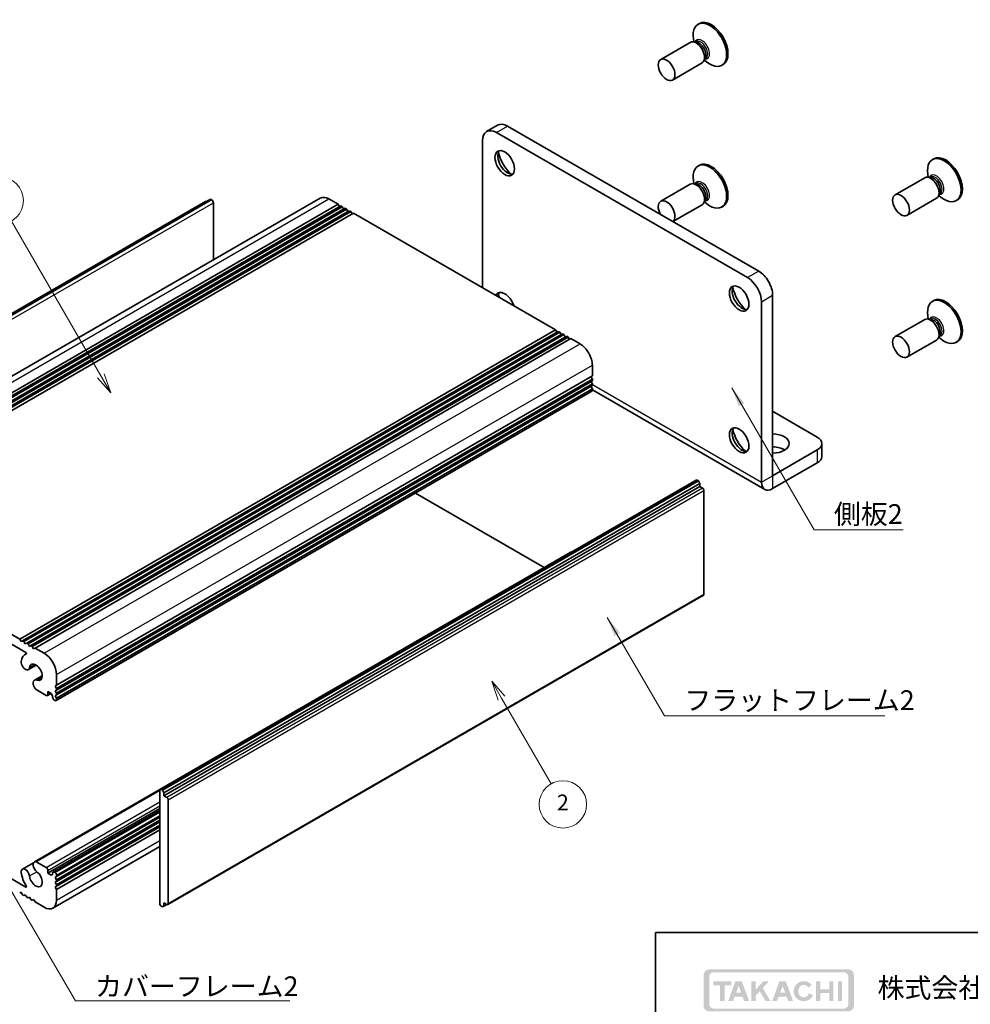
# Model space of a CAD drawing. Units: millimetres. Extents: x -50 to 7364, y -50 to 4998.
# Drawn here: x 129 to 250, y 4279 to 4404 of the extents above; entities that cross this region are included whole.
import ezdxf
from ezdxf.enums import TextEntityAlignment as Align

# ---------------------------------------------------------------- set-up
doc = ezdxf.new("R2010")
doc.units = ezdxf.units.MM
doc.header["$LTSCALE"] = 2
doc.linetypes.add('CHAIN', pattern=[0.35429999999999995, 0.2362, -0.0295, 0.0591, -0.0295])
for name, color, linetype, lineweight in [('Hatch (ISO)', 1, 'Continuous', 18), ('Symbol (ISO)', 7, 'Continuous', 18), ('Symbol (TK)', 100, 'Continuous', 18), ('Title (ISO)', 7, 'Continuous', 35), ('Visible (ISO)', 7, 'Continuous', 35), ('Visible Narrow (ISO)', 7, 'Continuous', 25)]:
    doc.layers.add(name, color=color, linetype=linetype, lineweight=lineweight)
doc.styles.add('Note Text (TK)', font='txt')
doc.styles.add('Note Text (TK2)', font='txt')
doc.dimstyles.new('Default - Method 1b (TK)$7', dxfattribs={"dimscale": 2, "dimtxt": 2.5, "dimasz": 2.5, "dimexe": 1, "dimexo": 1.499999999999999, "dimgap": 1, "dimtad": 1, "dimtoh": 1, "dimrnd": 1e-08, "dimdsep": 46, "dimtxsty": 'Note Text (TK)', "dimcen": 0.09, "dimdle": 5, "dimclrd": 100, "dimclre": 100, "dimclrt": 7, "dimadec": 1, "dimazin": 1, "dimtfac": 1, "dimtmove": 0, "dimatfit": 3, "dimfxl": 1, "dimtolj": 1, "dimlwd": -1, "dimlwe": -1, "dimarcsym": 0})

# ---------------------------------------------------------------- blocks, each defined once
blk = doc.blocks.new('表題欄 tk表題欄')
at = {"layer": 'Hatch (ISO)'}
h = blk.add_hatch(color=256, dxfattribs=at)
edge = h.paths.add_edge_path(flags=0)
edge.add_arc((98.49187810533729, 235.659481084801), 0.5958259999999996, 269.9999999999915, 360)
edge.add_line((99.08770410533732, 235.659481084801), (99.08770410533728, 239.0711970848007))
edge.add_arc((98.49187810533729, 239.0711970848009), 0.5958259999999996, 0, 90.00000000000855)
edge.add_line((98.4918781053372, 239.6670230848009), (82.05361010533736, 239.6670230848008))
edge.add_arc((82.05361010533733, 239.0711970848008), 0.5958259999999996, 89.9999999999983, 180)
edge.add_line((81.45778410533734, 239.0711970848008), (81.45778410533713, 235.6594810848011))
edge.add_arc((82.05361010533711, 235.6594810848007), 0.5958259999999996, 180, 270.0000000000222)
edge.add_line((82.05361010533736, 235.0636550848007), (98.4918781053372, 235.0636550848009))
edge = h.paths.add_edge_path()
edge.add_line((80.75585210533734, 239.3160570848008), (80.75585210533734, 235.414621084801))
edge.add_arc((81.45778410533724, 235.4146210848009), 0.7019319999998935, 180, 270.0000000000072)
edge.add_line((81.45778410533734, 234.7126890848011), (99.08770410533731, 234.7126890848011))
edge.add_arc((99.08770410533731, 235.4146210848009), 0.7019319999998921, 270, 360)
edge.add_line((99.78963610533718, 235.414621084801), (99.78963610533728, 239.3160570848009))
edge.add_arc((99.0877041053374, 239.316057084801), 0.7019319999998921, 0, 90.00000000001015)
edge.add_line((99.08770410533727, 240.0179890848008), (81.45778410533734, 240.0179890848008))
edge.add_arc((81.45778410533734, 239.3160570848008), 0.7019319999999984, 90.00000000000146, 180)
for points in [[(81.98831410533735, 238.5080190848011), (81.98831410533735, 238.018299084801), (82.83716210533731, 238.018299084801), (82.83716210533731, 236.018609084801), (83.42482610533735, 236.018609084801), (83.42482610533735, 238.018299084801), (84.27367410533734, 238.018299084801), (84.27367410533734, 238.5080190848011)], [(88.60057971385685, 236.018609084801), (87.85996861799809, 237.2522855485187), (87.33442410533738, 236.6850786020424), (87.33442410533738, 236.018609084801), (86.81205610533735, 236.018609084801), (86.81205610533735, 238.5080190848011), (87.33442410533738, 238.5080190848011), (87.33442410533738, 237.4598137166482), (88.30563678669888, 238.5080190848011), (89.02346612707649, 238.5080190848011), (88.2357554429587, 237.6578627972141), (89.2198461053373, 236.018609084801)], [(95.00793061474837, 238.5080190848011), (95.00793061474837, 236.018609084801), (95.52621761474842, 236.018609084801), (95.52621761474842, 237.018454084801), (96.6852216147484, 237.018454084801), (96.6852216147484, 236.018609084801), (97.20350861474839, 236.018609084801), (97.20350861474839, 238.5080190848011), (96.6852216147484, 238.5080190848011), (96.6852216147484, 237.5081740848009), (95.52621761474842, 237.5081740848009), (95.52621761474842, 238.5080190848011)], [(97.75852461474844, 238.5080190848011), (97.75852461474844, 236.018609084801), (98.2808926147485, 236.018609084801), (98.2808926147485, 238.5080190848011)]]:
    blk.add_hatch(color=256, dxfattribs=at).paths.add_polyline_path(points)
h = blk.add_hatch(color=256, dxfattribs=at)
h.paths.add_polyline_path([(85.50670817746851, 237.071507084801), (84.86892803320622, 237.071507084801), (85.18781810533736, 237.9399130848009)], flags=0)
h.paths.add_polyline_path([(85.69553136435374, 236.557301084801), (84.68010484632094, 236.557301084801), (84.48229007910783, 236.018609084801), (83.86557410533733, 236.018609084801), (84.77971810533734, 238.5080190848011), (85.5959181053373, 238.5080190848011), (86.51006210533728, 236.018609084801), (85.8933461315668, 236.018609084801)])
h = blk.add_hatch(color=256, dxfattribs=at)
h.paths.add_polyline_path([(90.44357403320625, 237.071507084801), (91.08135417746848, 237.071507084801), (90.76246410533739, 237.9399130848009)], flags=0)
h.paths.add_polyline_path([(90.05693607910783, 236.018609084801), (90.25475084632097, 236.557301084801), (91.27017736435366, 236.557301084801), (91.46799213156682, 236.018609084801), (92.08470810533723, 236.018609084801), (91.17056410533733, 238.5080190848011), (90.35436410533732, 238.5080190848011), (89.44022010533736, 236.018609084801)])
h = blk.add_hatch(color=256, dxfattribs=at)
edge = h.paths.add_edge_path()
edge.add_arc((93.43960010533709, 237.2633140848011), 1.273272000000011, 38.55054079078439, 336.5820184016556)
edge.add_line((94.60799261474826, 236.7572700848011), (94.08905664575232, 236.9820271175443))
edge.add_ellipse((93.43960010533733, 237.2633140848011), major_axis=(0, -0.7998759999999119), ratio=0.8673469387756529, start_angle=128.5505407907963, end_angle=426.582018401653, ccw=False)
edge.add_line((94.01031636278756, 237.7181048319737), (94.43537358897211, 238.0568232248073))
at = {"layer": 'Title (ISO)'}
for p, q in [((74.6650848667923, 244.7154522744663), (255.6650848667923, 244.7154522744663)), ((74.6650848667923, 209.7154522744663), (74.6650848667923, 244.7154522744663)), ((149.6650848667923, 244.7154522744663), (149.6650848667923, 209.7154522744663)), ((230.6650848667923, 244.7154522744663), (230.6650848667923, 209.7154522744663)), ((255.6650848667923, 244.7154522744663), (255.6650848667923, 209.7154522744663)), ((243.1650848667923, 240.2154522744663), (251.1650848667923, 241.2154522744664)), ((251.1650848667923, 235.2154522744664), (251.1650848667923, 241.2154522744664)), ((243.1650848667923, 240.2154522744663), (243.1650848667923, 236.2154522744663)), ((243.1650848667923, 236.2154522744663), (251.1650848667923, 235.2154522744664)), ((230.6650848667923, 231.7154522744663), (255.6650848667923, 231.7154522744663)), ((74.6650848667923, 229.7154522744663), (230.6650848667923, 229.7154522744663)), ((99.66508486679231, 229.7154522744663), (99.66508486679231, 209.7154522744663)), ((124.6650848667923, 229.7154522744663), (124.6650848667923, 209.7154522744663)), ((230.6650848667923, 220.7154522744663), (255.6650848667923, 220.7154522744663)), ((149.6650848667923, 216.7154522744663), (230.6650848667923, 216.7154522744663)), ((255.6650848667923, 209.7154522744663), (74.66508486679228, 209.7154522744663))]:
    blk.add_line(p, q, dxfattribs=at)
at = {"layer": 'Title (ISO)', "color": 4, "linetype": 'CHAIN', "lineweight": 18, "ltscale": 8.889559745788574}
blk.add_line((238.1650848667923, 242.2154522744663), (238.1650848667923, 234.2154522744663), dxfattribs=at)
at = {"layer": 'Title (ISO)', "color": 4, "linetype": 'CHAIN', "lineweight": 18, "ltscale": 20.00163269042969}
blk.add_line((252.1650848667923, 238.2154522744663), (234.1650848667923, 238.2154522744664), dxfattribs=at)
at = {"layer": 'Title (ISO)'}
for radius in [3, 2]:
    blk.add_circle((238.1650848667923, 238.2154522744663), radius, dxfattribs=at)
at = {"layer": 'Title (ISO)', "color": 1, "char_height": 2.000000029802322, "line_spacing_factor": 1.5, "style": 'Note Text (TK)'}
for s, insert, attachment_point in [('\\fＭＳ Ｐゴシック|b0|i0;\\H2.0000;品名', (151.6650848667923, 242.7154522744663), 4), ('\\fＭＳ Ｐゴシック|b0|i0;\\H2.0000;尺度', (232.6650848667923, 229.7154522744663), 4), ('\\fＭＳ Ｐゴシック|b0|i0;\\H2.0000;承認', (87.16508486679228, 227.7154522744663), 5), ('\\fＭＳ Ｐゴシック|b0|i0;\\H2.0000;検図', (112.1650848667923, 227.7154522744663), 5), ('\\fＭＳ Ｐゴシック|b0|i0;\\H2.0000;製図', (137.1650848667923, 227.7154522744663), 5), ('\\fＭＳ Ｐゴシック|b0|i0;\\H2.0000;作成日', (151.6650848667923, 213.2154522744662), 4)]:
    blk.add_mtext(s, dxfattribs=dict(at, insert=insert, attachment_point=attachment_point))
at = {"layer": 'Title (ISO)', "color": 7, "line_spacing_factor": 1.5, "style": 'Note Text (TK)'}
for s, insert, char_height, attachment_point in [('株式会社タカチ電機工業', (102.7896361053372, 237.3602095573245), 2.5, 4), ('\\fＭＳ Ｐゴシック|b0|i0;\\H2.0000;/', (243.1650848667923, 215.2154522744663), 2.000000029802322, 5)]:
    blk.add_mtext(s, dxfattribs=dict(at, insert=insert, char_height=char_height, attachment_point=attachment_point))
at = {"layer": 'Title (ISO)', "color": 7, "style": 'Note Text (TK)'}
for tag, p in [('<品名>_001', (157.4804257758832, 235.8163045471935)), ('<ページ_No.>_001', (237.9051416849741, 213.9654522744663)), ('<総ページ数>_001', (246.7559939577014, 213.9654522744663)), ('作成日_001', (170.5457666849741, 211.9441454562844))]:
    blk.add_attdef(tag, p, '', height=2.5, dxfattribs=at)
blk.add_attdef('<尺度>', text='', height=2.5, dxfattribs=at).set_placement((243.1650848667923, 224.2154522744663), align=Align.MIDDLE_CENTER)

msp = doc.modelspace()

# ---------------------------------------------------------------- linework, layer by layer
at = {"layer": 'Symbol (TK)', "color": 100}
for p, q in [((139.7252080004639, 4358.522060111229), (128.4145510843161, 4378.11269255697)), ((139.7252080004639, 4358.522060111229), (140.9752080004643, 4356.356996601769)), ((140.9752080004643, 4356.356996601769), (140.1582207023561, 4358.772060111229)), ((139.2921952985717, 4358.27206011123), (140.9752080004643, 4356.356996601769)), ((190.4929758606311, 4317.660998568936), (189.2429758606307, 4319.826062078397)), ((190.9259885625233, 4317.910998568936), (189.2429758606307, 4319.826062078397)), ((189.2429758606307, 4319.826062078397), (190.059963158739, 4317.410998568936)), ((190.4929758606311, 4317.660998568936), (196.7560202609437, 4306.81308745754))]:
    msp.add_line(p, q, dxfattribs=at)
at = {"layer": 'Symbol (TK)'}
for centre in [(126.9145510619638, 4380.710768807037), (198.2560202832959, 4304.215011207474)]:
    msp.add_circle(centre, 3.000000044703483, dxfattribs=at)
at = {"layer": 'Visible (ISO)'}
for p, q in [((215.5559060259675, 4403.149697039203), (215.3791293306709, 4403.047634966585)), ((214.8515319372644, 4400.814139765248), (214.7939012157037, 4401.203541762479)), ((214.4037887845756, 4400.752471032177), (210.6490517764751, 4398.584672609815)), ((215.1436790776063, 4400.79775039663), (214.7173930675005, 4400.821664916377)), ((215.0959022281161, 4400.86338778052), (214.9965145587199, 4400.806006282841)), ((216.3129470109732, 4398.772518928376), (216.1205145875408, 4398.391387154473)), ((216.1810670503784, 4398.511317398888), (216.489483711485, 4398.266706731361)), ((216.345902228116, 4398.698324271059), (216.2465145587199, 4398.640942773379)), ((215.9037887845757, 4398.154394820824), (212.1490517764751, 4395.986596398461)), ((218.5559060259675, 4397.953544616495), (218.3791293306708, 4397.85148254388)), ((188.5822949502854, 4389.448614897235), (189.9965085126585, 4390.265111478162)), ((223.066313666053, 4371.770116350147), (191.2465085126584, 4390.141289421021)), ((221.6521001036799, 4370.95361976922), (189.8322949502854, 4389.324792840092)), ((188.064527997319, 4388.304172113933), (188.0645279973192, 4369.688050068781)), ((245.2543908358025, 4386.00326883972), (245.0776141405059, 4385.901206767104)), ((215.5559060259677, 4385.186772258792), (215.379129330671, 4385.084710186176)), ((244.1022735944107, 4383.606042832696), (240.3475365863101, 4381.438244410333)), ((244.8421638874413, 4383.651322197147), (244.4158778773355, 4383.675236716895)), ((244.5500167470993, 4383.667711565766), (244.4923860255387, 4384.057113562998)), ((244.7943870379511, 4383.716959581039), (244.6949993685549, 4383.659578083359)), ((214.4037887845758, 4382.789546251768), (210.6490517764753, 4380.621747829405)), ((215.1436790776064, 4382.834825616219), (214.7173930675007, 4382.858740135966)), ((214.8515319372645, 4382.851214984838), (214.7939012157038, 4383.24061698207)), ((215.0959022281162, 4382.900463000111), (214.9965145587201, 4382.843081502431)), ((99.6368405207803, 4341.832005582292), (167.5190915146889, 4381.023841466822)), ((245.6022735944106, 4381.007966621343), (241.8475365863101, 4378.840168198979)), ((246.0114318208082, 4381.626090728895), (245.8189993973758, 4381.244958954993)), ((245.8795518602134, 4381.364889199406), (246.1879685213201, 4381.120278531881)), ((246.044387037951, 4381.551896071578), (245.944999368555, 4381.494514573898)), ((85.0908466737447, 4341.388436376302), (152.9730976676533, 4380.580272260834)), ((85.7461767596343, 4341.682240388437), (153.6284277535429, 4380.874076272967)), ((101.9035667097381, 4341.049432492741), (169.7858177036467, 4380.241268377272)), ((102.2571201003316, 4340.845308347509), (170.1393710942403, 4380.03714423204)), ((102.433896795628, 4340.743246274892), (170.3161477895367, 4379.935082159424)), ((102.7874501862215, 4340.539122129661), (170.6697011801302, 4379.730958014191)), ((153.6284277535429, 4380.874076272967), (153.7698491097802, 4380.792426614874)), ((153.9819811441363, 4380.425003153457), (153.9819811441387, 4373.208187150335)), ((168.6190915146889, 4380.914878056537), (169.7858177036467, 4380.241268377272)), ((169.7858177036467, 4380.241268377272), (169.9625943989435, 4379.935082159423)), ((170.1393710942403, 4380.03714423204), (170.3161477895367, 4379.935082159424)), ((170.3161477895367, 4379.935082159424), (170.4929244848333, 4379.628895941576)), ((170.6697011801302, 4379.730958014191), (170.8464778754266, 4379.628895941576)), ((215.9037887845758, 4380.191470040414), (212.191944995289, 4378.048436029479)), ((216.3129470109733, 4380.809594147967), (216.1205145875409, 4380.428462374063)), ((216.1810670503785, 4380.548392618478), (216.4894837114852, 4380.303781950952)), ((216.3459022281162, 4380.735399490649), (216.2465145587201, 4380.67801799297)), ((218.5559060259677, 4379.990619836085), (218.379129330671, 4379.888557763469)), ((248.2543908358025, 4380.807116417014), (248.0776141405058, 4380.705054344399)), ((102.964226881518, 4340.437060057046), (170.8464778754266, 4379.628895941576)), ((103.3177802721113, 4340.232935911813), (171.2000312660199, 4379.424771796344)), ((103.4945569674079, 4340.130873839197), (171.3768079613165, 4379.322709723728)), ((103.8481103580012, 4339.926749693965), (171.7303613519098, 4379.118585578495)), ((170.8464778754266, 4379.628895941576), (171.0232545707233, 4379.322709723727)), ((171.2000312660199, 4379.424771796344), (171.3768079613165, 4379.322709723728)), ((171.3768079613165, 4379.322709723728), (171.5535846566132, 4379.01652350588)), ((171.7303613519098, 4379.118585578495), (197.3276268308628, 4364.339997463704)), ((224.8340806190196, 4345.847166402273), (224.8340806190194, 4368.708254171668)), ((191.9266886424122, 4367.672087336054), (191.7414832594893, 4367.565158958369)), ((223.4198670566466, 4345.030669821345), (223.4198670566463, 4367.89175759074)), ((245.2543908358027, 4368.040344059311), (245.077614140506, 4367.938281986694)), ((244.5500167470995, 4365.704786785356), (244.4923860255389, 4366.094188782589)), ((244.1022735944109, 4365.643118052285), (240.3475365863103, 4363.475319629922)), ((244.8421638874415, 4365.688397416738), (244.4158778773357, 4365.712311936485)), ((244.7943870379512, 4365.754034800628), (244.6949993685551, 4365.696653302949)), ((129.4453758369542, 4325.148161579174), (197.3276268308628, 4364.339997463704)), ((129.7989292275475, 4324.944037433942), (197.681180221456, 4364.135873318472)), ((129.975705922844, 4324.841975361326), (197.8579569167526, 4364.033811245856)), ((130.3292593134373, 4324.637851216094), (198.211510307346, 4363.829687100624)), ((130.506036008734, 4324.535789143477), (198.3882870026426, 4363.727625028007)), ((130.8595893993273, 4324.331664998246), (198.7418403932359, 4363.523500882776)), ((197.3276268308628, 4364.339997463704), (197.5044035261594, 4364.033811245856)), ((197.681180221456, 4364.135873318472), (197.8579569167526, 4364.033811245856)), ((197.8579569167526, 4364.033811245856), (198.0347336120493, 4363.727625028007)), ((198.211510307346, 4363.829687100624), (198.3882870026426, 4363.727625028007)), ((198.3882870026426, 4363.727625028007), (198.5650636979392, 4363.421438810161)), ((198.7418403932359, 4363.523500882776), (198.9186170885325, 4363.421438810161)), ((246.0114318208083, 4363.663165948485), (245.8189993973759, 4363.282034174582)), ((246.0443870379512, 4363.588971291167), (245.9449993685551, 4363.531589793487)), ((131.0363660946239, 4324.229602925629), (198.9186170885325, 4363.421438810161)), ((131.3899194852173, 4324.025478780398), (199.2721704791258, 4363.217314664928)), ((198.9186170885325, 4363.421438810161), (199.0953937838291, 4363.115252592312)), ((199.2721704791258, 4363.217314664928), (200.4388966680838, 4362.543704985664)), ((245.6022735944108, 4363.045041840933), (241.8475365863103, 4360.87724341857)), ((245.8795518602136, 4363.401964418996), (246.1879685213202, 4363.15735375147)), ((248.2543908358027, 4362.844191636603), (248.077614140506, 4362.742129563987)), ((201.9945315866941, 4359.849266268602), (201.994531586694, 4358.502046910071)), ((134.1122805927853, 4319.31021102554), (201.994531586694, 4358.502046910071)), ((134.1122805927853, 4318.901962735076), (201.994531586694, 4358.093798619607)), ((134.1122805927853, 4318.697838589844), (201.994531586694, 4357.889674474375)), ((134.1122805927854, 4318.28959029938), (201.994531586694, 4357.481426183911)), ((134.1122805927854, 4318.085466154149), (201.994531586694, 4357.27730203868)), ((201.8177548913973, 4358.399984837455), (201.994531586694, 4358.093798619607)), ((201.8177548913973, 4357.787612401759), (201.994531586694, 4357.481426183911)), ((201.994531586694, 4358.093798619607), (201.994531586694, 4357.889674474375)), ((201.994531586694, 4357.481426183911), (201.994531586694, 4357.27730203868)), ((134.0605038974888, 4317.358649440122), (201.9427548913974, 4356.550485324653)), ((134.1122805927854, 4317.677217863685), (201.994531586694, 4356.869053748216)), ((201.8177548913974, 4357.175239966063), (201.994531586694, 4356.869053748216)), ((201.994531586694, 4356.869053748216), (201.994531586694, 4356.664929602984)), ((201.9945315866939, 4356.723846903539), (223.8342877258008, 4344.11465781759)), ((230.490934868512, 4350.745329391258), (224.8340806190195, 4354.011315714969)), ((231.0767213061389, 4349.92883281033), (231.0767213061389, 4348.295839648474)), ((230.490934868512, 4349.112336229403), (224.8347877258008, 4345.846758153983)), ((224.8347877258008, 4344.213764992127), (230.490934868512, 4347.479343067547)), ((147.2558880790743, 4306.097802015896), (215.1381390729829, 4345.289637900427)), ((215.4295604292201, 4345.193129595478), (147.5473094353115, 4306.001293710947)), ((147.7240861306082, 4305.695107493099), (215.6063371245168, 4344.88694337763)), ((215.2881390729827, 4345.27477925357), (215.4295604292201, 4345.193129595478)), ((215.6063371245168, 4344.88694337763), (215.4295604292201, 4345.193129595478)), ((215.6063371245168, 4344.88694337763), (215.6063371245171, 4344.478695087166)), ((147.7240861306084, 4305.286859202634), (215.6063371245171, 4344.478695087166)), ((179.5817592496604, 4343.640358471549), (195.8898646976419, 4334.224869401184)), ((215.6063371245171, 4344.478695087166), (215.9598905151103, 4344.274570941934)), ((216.1366672104071, 4343.968384724086), (216.1366672104146, 4330.822789771146)), ((103.8481103580012, 4339.926749693965), (129.4453758369542, 4325.148161579174)), ((130.2404975494463, 4323.464352973036), (103.0529886455091, 4339.161068557319)), ((131.316542158834, 4296.943444250934), (199.1987931527426, 4336.135280135466)), ((148.2026395212094, 4291.516509608285), (216.084890515118, 4330.708345492815)), ((129.4453758369542, 4325.148161579174), (129.6221525322508, 4324.841975361326)), ((129.6221525322508, 4324.841975361326), (129.7989292275475, 4324.944037433942)), ((129.7989292275475, 4324.944037433942), (129.975705922844, 4324.841975361326)), ((129.975705922844, 4324.841975361326), (130.1524826181407, 4324.535789143477)), ((130.1524826181407, 4324.535789143477), (130.3292593134373, 4324.637851216094)), ((130.3292593134373, 4324.637851216094), (130.506036008734, 4324.535789143477)), ((130.506036008734, 4324.535789143477), (130.6828127040306, 4324.229602925629)), ((130.6828127040306, 4324.229602925629), (130.8595893993273, 4324.331664998246)), ((130.8595893993273, 4324.331664998246), (131.0363660946239, 4324.229602925629)), ((131.0363660946239, 4324.229602925629), (131.2131427899206, 4323.923416707781)), ((131.2131427899206, 4323.923416707781), (131.3899194852173, 4324.025478780398)), ((131.3899194852173, 4324.025478780398), (132.5566456741751, 4323.351869101133)), ((130.1709855023952, 4323.238171507425), (130.307067372885, 4323.316738411985)), ((130.5412407070808, 4321.282859743854), (131.5366196846346, 4321.857542064491)), ((131.3165421588417, 4319.938324259418), (132.3085279298394, 4320.511047511336)), ((131.6125511942365, 4319.946631087142), (132.3007602780224, 4320.343968786924)), ((134.1122805927855, 4320.657430384071), (134.1122805927853, 4319.31021102554)), ((132.8041330475903, 4318.024228910579), (131.5440389264966, 4318.751744590596)), ((134.1122805927853, 4319.31021102554), (133.9355038974887, 4319.208148952924)), ((133.9355038974887, 4319.208148952924), (134.1122805927853, 4318.901962735076)), ((134.1122805927853, 4318.697838589844), (133.9355038974887, 4318.595776517229)), ((133.9355038974887, 4318.595776517229), (134.1122805927854, 4318.28959029938)), ((134.1122805927853, 4318.901962735076), (134.1122805927853, 4318.697838589844)), ((132.9541330475904, 4318.009370263722), (133.4223310991243, 4318.279684534809)), ((133.0162650819462, 4318.514126859136), (133.0162650819463, 4318.146703397718)), ((133.4405291506582, 4318.269177884857), (133.0162650819462, 4318.514126859136)), ((133.6173058459548, 4317.962991667009), (133.4405291506582, 4318.269177884857)), ((133.6173058459548, 4317.799692350824), (133.6173058459548, 4317.962991667009)), ((133.9355038974888, 4317.371031645837), (133.8294378803107, 4317.432268889406)), ((134.1122805927854, 4318.085466154149), (133.9355038974888, 4317.983404081533)), ((133.9355038974888, 4317.983404081533), (134.1122805927854, 4317.677217863685)), ((134.1122805927854, 4318.28959029938), (134.1122805927854, 4318.085466154149)), ((134.1122805927854, 4317.677217863685), (134.1122805927854, 4317.473093718454)), ((147.1937560447183, 4305.9604688819), (147.1937560447265, 4291.67177871566)), ((147.5473094353115, 4306.001293710947), (147.4058880790741, 4306.082943369039)), ((147.5473094353115, 4306.001293710947), (147.7240861306082, 4305.695107493099)), ((147.7240861306084, 4305.286859202634), (147.7240861306082, 4305.695107493099)), ((148.0776395212017, 4305.082735057403), (147.7240861306084, 4305.286859202634)), ((113.111209191545, 4303.633476671723), (130.2404975494386, 4293.743877427266)), ((133.0162650819385, 4295.488923276972), (147.1937560447197, 4303.674301500769)), ((148.254416216506, 4291.630953886615), (148.2544162164985, 4304.776548839556)), ((133.679437880303, 4295.646668825492), (147.1937560447198, 4303.449164055632)), ((134.1122805927777, 4295.060262571985), (147.1937560447203, 4302.612855945563)), ((134.1122805927777, 4294.652014281521), (147.1937560447205, 4302.204607655098)), ((134.1122805927777, 4294.447890136289), (147.1937560447206, 4302.000483509867)), ((134.1122805927777, 4294.039641845825), (147.1937560447209, 4301.592235219403)), ((134.1122805927777, 4293.835517700594), (147.193756044721, 4301.388111074171)), ((134.1122805927777, 4293.42726941013), (147.1937560447212, 4300.979862783707)), ((133.6566456741674, 4291.072940402294), (147.1937560447224, 4298.888594718784)), ((129.7912407070731, 4296.011115072305), (131.2075597587543, 4296.828827258052)), ((131.5440389264889, 4296.951285879825), (132.8041330475826, 4296.223770199808)), ((133.0162650819385, 4295.85634673839), (133.0162650819385, 4295.488923276972)), ((133.0162650819385, 4295.488923276972), (133.4405291506505, 4295.243974302694)), ((133.4405291506505, 4295.243974302694), (133.6173058459471, 4295.346036375311)), ((133.6173058459471, 4295.346036375311), (133.6173058459471, 4295.509335691495)), ((133.829437880303, 4295.631810178636), (133.9355038974812, 4295.570572935065)), ((134.1122805927777, 4295.060262571985), (133.9355038974811, 4294.95820049937)), ((133.9355038974811, 4294.95820049937), (134.1122805927777, 4294.652014281521)), ((134.1122805927778, 4295.264386717218), (134.1122805927777, 4295.060262571985)), ((134.1122805927777, 4294.447890136289), (133.935503897481, 4294.345828063674)), ((133.935503897481, 4294.345828063674), (134.1122805927777, 4294.039641845825)), ((134.1122805927777, 4293.835517700594), (133.935503897481, 4293.733455627978)), ((133.935503897481, 4293.733455627978), (134.1122805927777, 4293.42726941013)), ((134.1122805927777, 4294.652014281521), (134.1122805927777, 4294.447890136289)), ((134.1122805927777, 4294.039641845825), (134.1122805927777, 4293.835517700594)), ((129.6221525322432, 4293.080258363235), (129.4453758369465, 4292.978196290619)), ((129.7989292275398, 4292.774072145388), (129.6221525322432, 4293.080258363235)), ((129.9757059228364, 4292.672010072773), (129.7989292275398, 4292.774072145388)), ((130.152482618133, 4292.774072145388), (129.9757059228364, 4292.672010072773)), ((130.3292593134298, 4292.46788592754), (130.152482618133, 4292.774072145388)), ((130.5060360087261, 4292.365823854924), (130.3292593134298, 4292.46788592754)), ((130.6828127040229, 4292.467885927541), (130.5060360087261, 4292.365823854924)), ((130.8595893993196, 4292.161699709692), (130.6828127040229, 4292.467885927541)), ((134.1122805927777, 4293.42726941013), (134.1122805927778, 4292.0800500516)), ((131.0363660946161, 4292.059637637076), (130.8595893993196, 4292.161699709692)), ((131.2131427899129, 4292.161699709692), (131.0363660946161, 4292.059637637076)), ((131.3899194852096, 4291.855513491844), (131.2131427899129, 4292.161699709692)), ((132.5566456741674, 4291.18190381258), (131.3899194852096, 4291.855513491844)), ((147.4058880790827, 4291.304355254243), (147.54730943532, 4291.22270559615)), ((147.7240861306165, 4291.324767668766), (147.54730943532, 4291.22270559615)), ((147.7240861306165, 4291.324767668766), (147.7240861306162, 4291.73301595923)), ((147.7240861306162, 4291.73301595923), (148.0776395212095, 4291.528891813999)), ((148.0776395212097, 4291.528891813999), (147.7240861306165, 4291.324767668766))]:
    msp.add_line(p, q, dxfattribs=at)
for centre, major_axis, ratio, start_param, end_param in [((217.0559060259675, 4400.551620827848), (1.499999999999996, -2.598076211353318), 0.577350269189626, 0, 3.141592653589791), ((216.8791293306709, 4400.449558755233), (1.499999999999999, -2.598076211353317), 0.5773502691896262, 5.313057578832257, 10.3949056891167), ((215.1537887845757, 4399.453432926502), (0.7499999999999988, -1.299038105676656), 0.5773502691896261, 0, 3.141592653589789), ((215.507342175169, 4399.657557071733), (0.6249999999999996, -1.082531754730548), 0.5773502691896262, 0.3613671239067179, 2.780225529683098), ((189.8322949502854, 4387.283551387773), (-1.249999999999982, 2.165063509461099), 0.5773502691896278, 5.497787143782167, 7.068583470577055), ((191.2465085126585, 4388.100047968701), (-1.250000000000001, 2.165063509461131), 0.5773502691896278, 5.497787143782167, 6.283185307179583), ((191.2465085126585, 4385.650558225917), (0.8749999999999889, -1.515544456622772), 0.5773502691896275, 3.345023393860884, 6.079754566908497), ((192.3071686844383, 4386.262930661613), (1.625000000000154, -2.814582562299346), 0.577350269189628, 4.197373848367503, 5.227404112401694), ((246.5776141405059, 4383.303130555751), (1.499999999999996, -2.598076211353318), 0.577350269189625, 5.313057578832258, 10.39490568911671), ((246.7543908358025, 4383.405192628367), (1.499999999999995, -2.598076211353318), 0.577350269189625, 0, 3.141592653589789), ((216.879129330671, 4382.486633974823), (1.500000000000001, -2.598076211353313), 0.5773502691896263, 5.313057578832255, 10.3949056891167), ((217.0559060259676, 4382.588696047439), (1.499999999999997, -2.598076211353318), 0.577350269189626, 1.9e-15, 3.141592653589794), ((244.8522735944107, 4382.307004727019), (0.7499999999999972, -1.299038105676658), 0.577350269189625, 2.7e-15, 3.141592653589795), ((245.2058269850039, 4382.511128872251), (0.624999999999999, -1.082531754730548), 0.577350269189625, 0.3613671239067196, 2.780225529683099), ((215.1537887845758, 4381.490508146091), (0.7499999999999993, -1.299038105676656), 0.5773502691896262, 0, 3.141592653589793), ((215.5073421751691, 4381.694632291322), (0.625000000000001, -1.082531754730547), 0.5773502691896262, 0.3613671239067153, 2.780225529683096), ((168.6190915146888, 4379.118585578495), (-1.100000000000004, 1.905255888325773), 0.577350269189626, 5.497787143782069, 6.283185307179581), ((153.0980976676532, 4380.363765909887), (-0.1250000000000018, 0.2165063509461127), 0.577350269189626, 5.497787143782539, 6.283185307179547), ((153.7698491097803, 4380.547477640597), (-0.1500000000000161, 0.2598076211353237), 0.577350269189626, 3.926990816987355, 5.497787143782133), ((211.3990517764753, 4379.322709723727), (0.7500000000000009, -1.299038105676656), 0.5773502691896262, 0.0556705071708645, 4.656718473213859), ((223.0663136660531, 4369.728874897828), (-1.250000000000113, 2.165063509461028), 0.5773502691896276, 3.926990816987004, 5.497787143781915), ((220.9449933224934, 4368.504130026436), (0.8749999999999889, -1.515544456622772), 0.5773502691896275, 3.345023393860884, 6.079754566908497), ((221.6521001036799, 4368.912378316901), (1.249999999999855, -2.165063509461177), 0.5773502691896278, 0.7853981633977308, 2.356194490192606), ((190.8929551220654, 4367.483509300275), (-0.8749999999999896, 1.515544456622774), 0.5773502691896278, 4.338507663054777, 6.657066624509484), ((191.2465085126586, 4367.687633445508), (-0.8749999999999625, 1.515544456622726), 0.5773502691896276, 0.2034307402710844, 0.6708621901651135), ((192.3071686844388, 4368.300005881204), (1.625000000000386, -2.81458256229975), 0.5773502691896276, 4.197373848367517, 4.338507663054627), ((222.0056534942732, 4369.116502462133), (1.625000000000149, -2.814582562299337), 0.5773502691896275, 4.197373848367509, 5.227404112401694), ((246.7543908358027, 4365.442267847956), (1.499999999999996, -2.59807621135332), 0.5773502691896251, 0, 3.141592653589791), ((246.577614140506, 4365.340205775341), (1.499999999999999, -2.598076211353318), 0.5773502691896253, 5.313057578832257, 10.3949056891167), ((244.8522735944108, 4364.34407994661), (0.7499999999999988, -1.299038105676657), 0.5773502691896252, 0, 3.141592653589791), ((245.2058269850041, 4364.548204091842), (0.6249999999999993, -1.082531754730548), 0.5773502691896254, 0.3613671239067188, 2.780225529683099), ((200.4388966680838, 4360.747412507622), (1.099999999999885, -1.905255888325829), 0.577350269189626, 0.7853981633976784, 2.356194490192585), ((201.8177548913975, 4356.766991675599), (0.1249999999999418, -0.2165063509460089), 0.577350269189626, 0, 0.7853981633974368), ((220.9449933224936, 4350.541205246026), (0.8749999999999902, -1.515544456622775), 0.5773502691896276, 3.345023393860884, 6.079754566908497), ((222.0056534942734, 4351.153577681722), (1.625000000000151, -2.814582562299343), 0.5773502691896278, 4.197373848367508, 5.227404112401695), ((224.8340806190196, 4349.92883281033), (2.099999999999992, 7.22e-14), 0.5773502691896226, 4.71238898038472, 7.853981633974513), ((229.0767213061389, 4349.92883281033), (1.999999999999988, 4.05e-14), 0.5773502691896236, 5.497787143782113, 7.06858347057702), ((224.8340806190196, 4348.295839648474), (-2.099999999999988, -1.734e-13), 0.5773502691896253, 3.88043832836764, 4.712388980384607), ((229.0767213061389, 4348.295839648474), (1.999999999999991, 5.71e-14), 0.5773502691896202, 5.497787143782124, 6.283185307179582), ((215.2881390729829, 4345.029830279292), (-0.1500000000000023, 0.2598076211353356), 0.577350269189626, 5.497787143782807, 6.283185307179597), ((224.8347877258008, 4345.847574650562), (-1.000499999999975, -1.732916832972684), 0.5773502691896281, 5.497787143782122, 7.068583470577013), ((215.9598905151104, 4344.070446796702), (-0.1250000000000133, 0.2165063509461027), 0.577350269189626, 3.926990816987792, 5.497787143782567), ((199.5954533124086, 4335.448244585585), (-0.3966601596660069, 0.6870355498798936), 0.577350269189626, 6.004087283703981, 6.283185307179445), ((199.4262899203972, 4335.898172790079), (-0.1499999999995284, 0.2598076211345146), 0.577350269189626, 5.891872878918263, 6.004087283704339), ((215.959890515118, 4330.924851843762), (0.1250000000000004, -0.2165063509461077), 0.577350269189626, 0, 0.7853981633980709), ((130.1662407070807, 4321.932378796693), (0.3750000000000698, -0.6495190528384497), 0.577350269189626, 3.783756814164734, 6.92534948882798), ((131.4959855023953, 4320.943204187396), (-1.325000000000133, 2.294967320028993), 0.577350269189626, 6.199656833995366, 6.925349488827962), ((130.240497549446, 4323.382703314943), (0.0499999999999998, -0.0866025403784436), 0.577350269189626, 6.199656833997937, 8.639379797367912), ((132.5566456741751, 4321.555576623092), (1.099999999999885, -1.905255888325829), 0.577350269189626, 0.7853981633976899, 2.356194490192585), ((131.4959855023953, 4320.943204187396), (0.575, -0.9959292143521045), 0.577350269189626, 5.641629428701938, 10.06694214241782), ((131.7132023185077, 4319.251288709538), (-0.3966601596660059, 0.6870355498799058), 0.577350269189626, 5.678189958513197, 8.13307965745011), ((131.5440389264966, 4318.996693564876), (-0.1499999999999885, 0.2598076211353475), 0.577350269189626, 1.849894350270634, 2.356194490192518), ((132.8041330475904, 4318.269177884857), (0.1499999999999968, -0.2598076211353261), 0.577350269189626, 5.497787143781719, 7.06858347057746), ((133.8294378803107, 4317.677217863685), (-0.1499999999999835, 0.2598076211353388), 0.577350269189626, 0.7853981633975033, 2.356194490192601), ((133.9355038974888, 4317.575155791069), (0.1249999999999441, -0.2165063509460129), 0.577350269189626, 5.497787143782137, 7.068583470577035), ((147.4058880790743, 4305.837994394761), (-0.1500000000000007, 0.2598076211353328), 0.577350269189626, 5.497787143782639, 7.068583470577683), ((148.0776395212018, 4304.878610912171), (0.1249999999999878, -0.2165063509461182), 0.577350269189626, 0.7853981633983445, 2.35619449019312), ((130.1662407070731, 4295.361596019467), (-0.3749999999999993, 0.649519052838328), 0.577350269189626, 4.070224798736342, 7.211817452326135), ((131.7132023185, 4296.256408701054), (-0.3966601596659645, 0.6870355498799287), 0.577350269189626, 6.004087283704416, 8.458976982640962), ((131.5440389264889, 4296.706336905548), (-0.1500000000000097, 0.2598076211353483), 0.577350269189626, 5.497787143782221, 6.004087283704077), ((132.8041330475826, 4295.97882122553), (0.1499999999999831, -0.259807621135338), 0.577350269189626, 0.7853981633976482, 2.356194490192516), ((131.4959855023876, 4294.815313597707), (-1.325000000000001, 2.294967320028763), 0.577350269189626, 0.9286321451465138, 1.65432479997911), ((131.4959855023876, 4294.815313597707), (0.5750000000000614, -0.9959292143520737), 0.577350269189626, 4.07022479873609, 8.495537512451975), ((133.829437880303, 4295.386861204357), (-0.1499999999999969, 0.2598076211353262), 0.577350269189626, 5.497787143782137, 7.068583470577248), ((133.9355038974812, 4295.366448789834), (0.1249999999999867, -0.2165063509461164), 0.577350269189626, 0.7853981633976419, 2.356194490192617), ((130.2404975494386, 4293.825527085359), (0.0500000000000001, -0.086602540378444), 0.577350269189626, 5.497787143781886, 7.937510107159302), ((132.5566456741674, 4292.978196290619), (1.100000000000003, -1.905255888325771), 0.577350269189626, 5.497787143782092, 7.068583470577039), ((147.4058880790825, 4291.549304228521), (-0.1499999999999852, 0.2598076211353416), 0.577350269189626, 0.7853981633983782, 2.356194490193352), ((148.0776395212094, 4291.733015959231), (0.1249999999999998, -0.2165063509461093), 0.577350269189626, 5.497787143782741, 7.068583470577758)]:
    msp.add_ellipse(centre, major_axis=major_axis, ratio=ratio, start_param=start_param, end_param=end_param, dxfattribs=at)
for centre, major_axis, ratio in [((211.3990517764751, 4397.285634504139), (0.750000000000077, -1.299038105676612), 0.5773502691896262), ((190.8929551220652, 4385.446434080686), (-0.8749999999999889, 1.515544456622772), 0.5773502691896278), ((241.0975365863101, 4380.139206304656), (0.7500000000000755, -1.299038105676613), 0.5773502691896252), ((220.5914399319001, 4368.300005881204), (-0.8749999999999889, 1.515544456622772), 0.5773502691896278), ((241.0975365863103, 4362.176281524246), (0.7500000000000768, -1.299038105676612), 0.5773502691896254), ((220.5914399319003, 4350.337081100795), (-0.8749999999999889, 1.515544456622772), 0.5773502691896278)]:
    msp.add_ellipse(centre, major_axis=major_axis, ratio=ratio, dxfattribs=at)
at = {"layer": 'Visible Narrow (ISO)'}
for p, q in [((189.8322949502854, 4389.324792840092), (191.2465085126584, 4390.141289421021)), ((153.7698491097802, 4380.792426614874), (85.88759811587161, 4341.600590730344)), ((86.09973015022767, 4341.233167268927), (153.9819811441363, 4380.425003153457)), ((100.7368405207803, 4341.723042172007), (168.6190915146889, 4380.914878056537)), ((223.066313666053, 4371.770116350147), (221.6521001036799, 4370.95361976922)), ((223.4198670566463, 4367.89175759074), (224.8340806190194, 4368.708254171668)), ((132.5566456741751, 4323.351869101133), (200.4388966680838, 4362.543704985664)), ((134.1122805927855, 4320.657430384071), (201.9945315866941, 4359.849266268602)), ((201.9945315866939, 4357.4005930224), (223.4198670566466, 4345.030669821345)), ((134.1122805927854, 4317.473093718454), (201.994531586694, 4356.664929602984)), ((230.490934868512, 4349.112336229403), (230.490934868512, 4347.479343067547)), ((147.4058880790741, 4306.082943369039), (215.2881390729827, 4345.27477925357)), ((223.4198670566466, 4345.030669821345), (224.8340806190196, 4345.847166402273)), ((224.8340806190196, 4345.847166402273), (224.8347877258008, 4345.846758153983)), ((224.8347877258008, 4345.846758153983), (224.8347877258008, 4344.213764992127)), ((215.9598905151103, 4344.274570941934), (148.0776395212017, 4305.082735057403)), ((148.2544162164985, 4304.776548839556), (216.1366672104071, 4343.968384724086)), ((131.4411665824609, 4296.979949112599), (199.3234175763695, 4336.171784997129)), ((216.1366672104147, 4330.822789771146), (148.254416216506, 4291.630953886615)), ((130.2861516568261, 4323.29399425576), (130.2944947945547, 4323.298811168573)), ((130.6911399683892, 4321.541915135127), (131.3799093791383, 4321.939576339833)), ((133.0162650819463, 4318.146703397718), (133.3344631334801, 4318.330415128428)), ((131.5440389264889, 4296.951285879825), (147.1951231085478, 4305.987443545446)), ((132.8041330475826, 4296.223770199808), (147.1937560447192, 4304.531622910742)), ((133.0162650819385, 4295.85634673839), (147.1937560447194, 4304.041724962185)), ((133.829437880303, 4295.631810178636), (147.1937560447198, 4303.347702868397)), ((133.9355038974812, 4295.570572935065), (147.1937560447199, 4303.225228381257)), ((134.1122805927778, 4295.264386717218), (147.1937560447202, 4302.816980090795)), ((134.1122805927778, 4292.0800500516), (147.193756044722, 4299.632643425177)), ((130.6911399683815, 4295.145958221404), (131.6120774766927, 4295.677661739734)), ((130.2404975494386, 4293.743877427266), (130.3112082275573, 4293.784702256313))]:
    msp.add_line(p, q, dxfattribs=at)
for centre, major_axis, ratio, start_param, end_param in [((215.881964875774, 4399.873845588772), (0.6773812939816044, -1.173258817272889), 0.5773502691896262, 5.887902340216237, 9.820060927732719), ((215.720902228116, 4399.78085602579), (-0.6250000000000008, 1.082531754730547), 0.5773502691896262, 3.141592653589791, 6.283185307179584), ((245.580449685609, 4382.72741738929), (0.6773812939816028, -1.173258817272888), 0.5773502691896253, 5.887902340216238, 9.820060927732705), ((245.4193870379511, 4382.634427826308), (-0.6249999999999988, 1.082531754730547), 0.577350269189625, 3.141592653589798, 6.283185307179591), ((215.8819648757741, 4381.910920808361), (0.6773812939816056, -1.173258817272887), 0.5773502691896261, 5.887902340216228, 9.820060927732685), ((215.7209022281162, 4381.817931245381), (-0.6250000000000009, 1.082531754730546), 0.5773502691896262, 3.141592653589794, 6.283185307179588), ((245.5804496856091, 4364.76449260888), (0.6773812939816045, -1.173258817272889), 0.5773502691896253, 5.887902340216237, 9.820060927732719), ((245.4193870379512, 4364.671503045898), (-0.625, 1.082531754730547), 0.5773502691896254, 3.141592653589794, 6.283185307179587)]:
    msp.add_ellipse(centre, major_axis=major_axis, ratio=ratio, start_param=start_param, end_param=end_param, dxfattribs=at)

# ---------------------------------------------------------------- block references
ref = msp.add_blockref('表題欄 tk表題欄', (135.3349151332079, 4043.284547725533))
ref.add_attrib('<品名>_001', 'フリーサイズケース', (292.8153409090911, 4279.100852272728), dxfattribs={"layer": 'Title (ISO)', "color": 7, "height": 2.5, "style": 'Note Text (TK)'})
ref.add_attrib('作成日_001', '2019/07/09', (305.9161931818183, 4255.228693181818), dxfattribs={"layer": 'Title (ISO)', "color": 7, "height": 2.5, "style": 'Note Text (TK)'})
ref.add_attrib('<ページ_No.>_001', '1', (373.2400568181819, 4257.249999999999), dxfattribs={"layer": 'Title (ISO)', "color": 7, "height": 2.5, "style": 'Note Text (TK)'})
ref.add_attrib('<総ページ数>_001', '5', (382.0909090909093, 4257.249999999999), dxfattribs={"layer": 'Title (ISO)', "color": 7, "height": 2.5, "style": 'Note Text (TK)'})

# ---------------------------------------------------------------- texts
at = {"layer": 'Symbol (ISO)', "color": 7, "char_height": 2.5, "attachment_point": 1, "line_spacing_factor": 1.5, "style": 'Note Text (TK)'}
for s, insert, width in [('{\\fＭＳ Ｐゴシック|b0|i0;側板2}', (232.5930008684081, 4342.242483348484), 9.356725215911865), ('{\\fＭＳ Ｐゴシック|b0|i0;フラットフレーム2}', (213.6480371437947, 4318.662301388082), 26.53508901596069), ('{\\fＭＳ Ｐゴシック|b0|i0;カバーフレーム2}', (138.9958598382271, 4282.421942233532), 25.74561357498171)]:
    msp.add_mtext(s, dxfattribs=dict(at, insert=insert, width=width))
at = {"layer": 'Symbol (TK)', "color": 7, "insert": (198.2560202832959, 4304.197467348624), "char_height": 2.000000029802322, "attachment_point": 5, "style": 'Note Text (TK2)'}
msp.add_mtext('2', dxfattribs=at)

# ---------------------------------------------------------------- leaders
at = {"layer": 'Symbol (ISO)', "color": 100, "annotation_type": 0, "has_hookline": 1, "hookline_direction": 0}
for points, text_width in [([(219.6436018448905, 4357.008040032435), (230.0930008684082, 4339.005508360464), (232.5930008684081, 4339.005508360464)], 8.778409090909092), ([(203.8859613851129, 4327.907252237193), (211.1480371437946, 4315.419096409138), (213.6480371437947, 4315.419096409138)], 25.41193181818182), ([(123.6558354077732, 4301.328183584161), (136.4958598382271, 4279.30823957034), (138.9958598382271, 4279.30823957034)], 24.65909090909091)]:
    msp.add_leader(points, dimstyle='Default - Method 1b (TK)$7', override={"dimscale": 0, "dimgap": 0, "dimtad": 1}, dxfattribs=dict(at, text_width=text_width))

doc.saveas('drawing.dxf')
